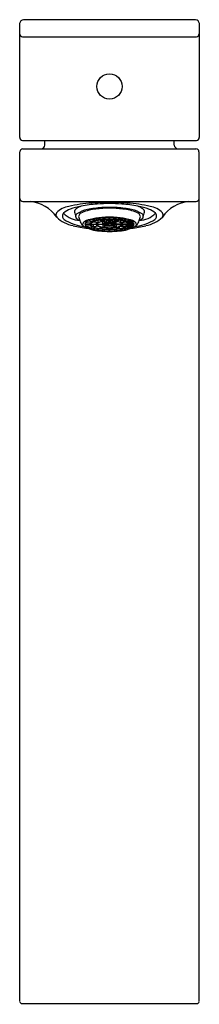
# Model space of a CAD drawing. Units: inches. Extents: x 2337.4 to 2339.3, y 142.1 to 152.4.
import ezdxf

# ---------------------------------------------------------------- set-up
doc = ezdxf.new("R2010")
doc.units = ezdxf.units.IN
doc.header["$LTSCALE"] = 0.64311
doc.header["$MEASUREMENT"] = 0
doc.layers.get('0').update_dxf_attribs({"color": 255, "linetype": 'CONTINUOUS'})
doc.layers.get('Defpoints').update_dxf_attribs({"linetype": 'CONTINUOUS'})
doc.styles.get("Standard").update_dxf_attribs({"font": 'txt', "width": 0.8})

msp = doc.modelspace()

# ---------------------------------------------------------------- linework, layer by layer
for p, q in [((2337.439, 152.356), (2339.237, 152.356)), ((2337.4, 151.126), (2337.4, 152.317)), ((2339.276, 151.126), (2339.276, 152.317)), ((2337.43, 152.178), (2339.246, 152.178)), ((2337.429, 151.096), (2339.246, 151.096)), ((2337.663, 151.048), (2337.663, 151.096)), ((2339.013, 151.048), (2339.012, 151.096)), ((2337.434, 151.009), (2339.241, 151.009)), ((2337.403, 142.112), (2337.403, 150.978)), ((2339.273, 142.112), (2339.273, 150.978)), ((2337.434, 150.458), (2339.241, 150.458)), ((2338.202, 150.26), (2338.202, 150.278)), ((2338.234, 150.266), (2338.206, 150.279)), ((2338.213, 150.28), (2338.241, 150.267)), ((2338.241, 150.267), (2338.241, 150.284)), ((2338.279, 150.271), (2338.264, 150.286)), ((2338.279, 150.287), (2338.294, 150.272)), ((2338.294, 150.272), (2338.294, 150.287)), ((2338.334, 150.273), (2338.334, 150.288)), ((2338.341, 150.273), (2338.341, 150.288)), ((2338.382, 150.272), (2338.382, 150.287)), ((2338.397, 150.287), (2338.382, 150.272)), ((2338.397, 150.271), (2338.412, 150.286)), ((2338.434, 150.267), (2338.434, 150.284)), ((2338.463, 150.28), (2338.434, 150.267)), ((2338.441, 150.266), (2338.47, 150.279)), ((2338.474, 150.26), (2338.474, 150.278)), ((2338.08, 150.222), (2338.137, 150.222)), ((2338.137, 150.22), (2338.08, 150.22)), ((2338.142, 150.232), (2338.087, 150.236)), ((2338.087, 150.22), (2338.087, 150.205)), ((2338.087, 150.205), (2338.142, 150.209)), ((2338.091, 150.24), (2338.146, 150.236)), ((2338.146, 150.205), (2338.091, 150.201)), ((2338.162, 150.246), (2338.113, 150.254)), ((2338.113, 150.203), (2338.113, 150.188)), ((2338.113, 150.188), (2338.162, 150.195)), ((2338.117, 150.256), (2338.166, 150.248)), ((2338.166, 150.194), (2338.117, 150.186)), ((2338.137, 150.222), (2338.137, 150.233)), ((2338.143, 150.222), (2338.201, 150.222)), ((2338.201, 150.22), (2338.143, 150.22)), ((2338.146, 150.236), (2338.146, 150.249)), ((2338.191, 150.257), (2338.15, 150.267)), ((2338.15, 150.191), (2338.15, 150.175)), ((2338.15, 150.175), (2338.191, 150.185)), ((2338.162, 150.27), (2338.202, 150.26)), ((2338.202, 150.182), (2338.162, 150.172)), ((2338.166, 150.248), (2338.166, 150.263)), ((2338.217, 150.238), (2338.168, 150.246)), ((2338.168, 150.22), (2338.168, 150.196)), ((2338.168, 150.196), (2338.217, 150.204)), ((2338.171, 150.247), (2338.221, 150.24)), ((2338.221, 150.202), (2338.171, 150.194)), ((2338.201, 150.222), (2338.201, 150.241)), ((2338.206, 150.222), (2338.269, 150.222)), ((2338.269, 150.22), (2338.206, 150.22)), ((2338.206, 150.181), (2338.206, 150.163)), ((2338.206, 150.163), (2338.234, 150.176)), ((2338.241, 150.175), (2338.213, 150.162)), ((2338.221, 150.24), (2338.221, 150.262)), ((2338.266, 150.252), (2338.237, 150.265)), ((2338.237, 150.196), (2338.237, 150.177)), ((2338.237, 150.177), (2338.266, 150.19)), ((2338.244, 150.266), (2338.273, 150.253)), ((2338.273, 150.189), (2338.244, 150.176)), ((2338.264, 150.172), (2338.264, 150.156)), ((2338.269, 150.222), (2338.269, 150.25)), ((2338.3, 150.236), (2338.269, 150.25)), ((2338.269, 150.22), (2338.269, 150.191)), ((2338.269, 150.191), (2338.3, 150.206)), ((2338.273, 150.253), (2338.273, 150.269)), ((2338.275, 150.222), (2338.311, 150.222)), ((2338.311, 150.22), (2338.275, 150.22)), ((2338.276, 150.251), (2338.307, 150.237)), ((2338.307, 150.205), (2338.276, 150.19)), ((2338.321, 150.227), (2338.303, 150.235)), ((2338.303, 150.22), (2338.303, 150.207)), ((2338.303, 150.207), (2338.321, 150.215)), ((2338.307, 150.237), (2338.307, 150.254)), ((2338.31, 150.236), (2338.328, 150.228)), ((2338.328, 150.214), (2338.31, 150.206)), ((2338.311, 150.222), (2338.311, 150.231)), ((2338.328, 150.228), (2338.328, 150.237)), ((2338.334, 150.257), (2338.334, 150.272)), ((2338.334, 150.17), (2338.334, 150.185)), ((2338.341, 150.257), (2338.341, 150.272)), ((2338.341, 150.17), (2338.341, 150.185)), ((2338.348, 150.228), (2338.348, 150.237)), ((2338.365, 150.236), (2338.348, 150.228)), ((2338.348, 150.214), (2338.365, 150.206)), ((2338.354, 150.227), (2338.372, 150.235)), ((2338.372, 150.207), (2338.354, 150.215)), ((2338.365, 150.222), (2338.365, 150.231)), ((2338.4, 150.222), (2338.365, 150.222)), ((2338.365, 150.22), (2338.4, 150.22)), ((2338.368, 150.237), (2338.368, 150.254)), ((2338.4, 150.251), (2338.368, 150.237)), ((2338.368, 150.205), (2338.4, 150.19)), ((2338.372, 150.22), (2338.372, 150.207)), ((2338.375, 150.236), (2338.407, 150.25)), ((2338.407, 150.191), (2338.375, 150.206)), ((2338.403, 150.253), (2338.403, 150.269)), ((2338.431, 150.266), (2338.403, 150.253)), ((2338.403, 150.189), (2338.431, 150.176)), ((2338.406, 150.222), (2338.406, 150.25)), ((2338.469, 150.222), (2338.406, 150.222)), ((2338.406, 150.22), (2338.469, 150.22)), ((2338.407, 150.22), (2338.407, 150.191)), ((2338.41, 150.252), (2338.438, 150.265)), ((2338.438, 150.177), (2338.41, 150.19)), ((2338.412, 150.172), (2338.412, 150.156)), ((2338.434, 150.175), (2338.463, 150.162)), ((2338.438, 150.196), (2338.438, 150.177)), ((2338.47, 150.163), (2338.441, 150.176)), ((2338.455, 150.24), (2338.455, 150.262)), ((2338.504, 150.247), (2338.455, 150.24)), ((2338.455, 150.202), (2338.504, 150.194)), ((2338.459, 150.238), (2338.508, 150.246)), ((2338.508, 150.196), (2338.459, 150.204)), ((2338.47, 150.181), (2338.47, 150.163)), ((2338.514, 150.27), (2338.474, 150.26)), ((2338.474, 150.182), (2338.514, 150.172)), ((2338.475, 150.222), (2338.475, 150.241)), ((2338.532, 150.222), (2338.475, 150.222)), ((2338.475, 150.22), (2338.532, 150.22)), ((2338.485, 150.257), (2338.525, 150.267)), ((2338.525, 150.175), (2338.485, 150.185)), ((2338.508, 150.22), (2338.508, 150.196)), ((2338.509, 150.248), (2338.509, 150.263)), ((2338.559, 150.256), (2338.509, 150.248)), ((2338.509, 150.194), (2338.559, 150.186)), ((2338.513, 150.246), (2338.563, 150.254)), ((2338.563, 150.188), (2338.513, 150.195)), ((2338.525, 150.191), (2338.525, 150.175)), ((2338.529, 150.236), (2338.529, 150.249)), ((2338.584, 150.24), (2338.529, 150.236)), ((2338.529, 150.205), (2338.584, 150.201)), ((2338.533, 150.232), (2338.588, 150.236)), ((2338.588, 150.205), (2338.533, 150.209)), ((2338.538, 150.222), (2338.538, 150.233)), ((2338.595, 150.222), (2338.538, 150.222)), ((2338.538, 150.22), (2338.595, 150.22)), ((2338.563, 150.203), (2338.563, 150.188)), ((2338.588, 150.22), (2338.588, 150.205)), ((2338.264, 150.156), (2338.279, 150.171)), ((2338.294, 150.17), (2338.279, 150.155)), ((2338.334, 150.153), (2338.334, 150.168)), ((2338.341, 150.153), (2338.341, 150.168)), ((2338.382, 150.17), (2338.397, 150.155)), ((2338.412, 150.156), (2338.397, 150.171)), ((2337.422, 142.092), (2339.253, 142.092))]:
    msp.add_line(p, q)
msp.add_circle((2338.338, 151.659), 0.132)
for centre, radius, start, end in [((2337.443, 152.312), 0.0436, 95.2325, 174.2694), ((2339.233, 152.312), 0.0436, 5.7306, 84.7675), ((2337.433, 152.212), 0.0338, 186.4239, 263.5517), ((2339.242, 152.212), 0.0338, 276.4483, 353.5761), ((2337.432, 151.128), 0.0319, 183.7067, 265.8986), ((2339.244, 151.128), 0.0319, 274.1014, 356.2933), ((2337.438, 150.974), 0.0356, 96.3298, 173.6702), ((2337.621, 151.051), 0.042, 273.4096, 356.0904), ((2339.055, 151.051), 0.042, 183.9096, 266.5904), ((2339.237, 150.974), 0.0356, 6.3298, 83.6702), ((2337.437, 150.492), 0.0343, 184.4546, 265.5455), ((2339.239, 150.492), 0.0343, 274.4545, 355.5454), ((2337.473, 150.079), 0.381, 34.665, 84.5584), ((2337.957, 150.164), 0.248, 100.3218, 134.0474), ((2337.99, 150.198), 0.191, 108.7612, 133.6573), ((2338.23, 149.065), 1.38, 93.2641, 103.3082), ((2338.163, 149.752), 0.67, 100.4923, 110.4754), ((2338.01, 150.352), 0.0379, 122.79, 184.5626), ((2338.153, 150.131), 0.301, 111.8664, 123.0119), ((2338.301, 149.059), 1.376, 93.7703, 100.8809), ((2338.247, 149.88), 0.503, 95.7593, 112.549), ((2338.312, 149.412), 0.984, 93.2295, 101.9867), ((2338.373, 146.623), 3.826, 90.5285, 93.3239), ((2338.361, 148.839), 1.55, 90.8632, 96.1033), ((2338.355, 148.08), 2.357, 90.4265, 93.5296), ((2338.435, 145.919), 4.48, 91.2392, 92.2813), ((2338.303, 146.623), 3.826, 86.6761, 89.4715), ((2338.32, 148.08), 2.357, 86.4704, 89.5735), ((2338.241, 145.919), 4.48, 87.7187, 88.7608), ((2338.314, 148.839), 1.55, 83.8967, 89.1368), ((2338.364, 149.412), 0.984, 78.0133, 86.7705), ((2338.375, 149.059), 1.376, 79.1191, 86.2297), ((2338.429, 149.88), 0.503, 67.451, 84.2407), ((2338.446, 149.065), 1.38, 76.6918, 86.7359), ((2338.522, 150.131), 0.301, 56.9881, 68.1336), ((2338.513, 149.752), 0.67, 69.5246, 79.5077), ((2338.666, 150.352), 0.0379, 355.4374, 57.21), ((2338.685, 150.198), 0.191, 46.3427, 71.2388), ((2338.719, 150.164), 0.248, 45.9526, 79.6782), ((2339.203, 150.079), 0.381, 95.4416, 145.335), ((2337.825, 150.32), 0.0459, 151.8018, 212.7458), ((2338.028, 150.554), 0.354, 226.9269, 258.6044), ((2337.885, 150.308), 0.0396, 133.2905, 199.8693), ((2337.923, 150.331), 0.0829, 205.9323, 243.9852), ((2338.047, 150.528), 0.269, 225.4496, 265.799), ((2338.57, 150.474), 0.611, 191.8513, 196.8311), ((2338.016, 150.304), 0.0321, 125.4317, 192.4003), ((2338.026, 150.312), 0.0438, 199.7361, 232.6946), ((2338.151, 150.111), 0.267, 99.3865, 125.0032), ((2338.08, 150.376), 0.128, 230.8755, 245.2652), ((2338.068, 150.294), 0.0527, 105.1387, 171.7234), ((2338.184, 150.325), 0.17, 188.0678, 202.4881), ((2338.306, 149.598), 0.695, 94.047, 104.1162), ((2338.286, 149.758), 0.527, 98.7432, 103.6587), ((2338.325, 149.499), 0.789, 94.46, 98.2028), ((2338.34, 149.204), 1.091, 90.1003, 94.3721), ((2338.335, 149.404), 0.885, 90.0726, 93.6484), ((2338.336, 149.204), 1.091, 85.6279, 89.8997), ((2338.34, 149.404), 0.885, 86.3516, 89.9274), ((2338.35, 149.499), 0.789, 81.7972, 85.54), ((2338.37, 149.598), 0.695, 75.8838, 85.953), ((2338.39, 149.758), 0.527, 76.3413, 81.2568), ((2338.525, 150.111), 0.267, 54.9968, 80.6135), ((2338.608, 150.294), 0.0527, 8.2766, 74.8613), ((2338.629, 150.528), 0.269, 274.201, 314.5504), ((2338.492, 150.325), 0.17, 337.5119, 351.9322), ((2338.595, 150.376), 0.128, 294.7348, 309.1245), ((2338.649, 150.312), 0.0438, 307.3054, 340.2639), ((2338.659, 150.304), 0.0321, 347.5997, 54.5683), ((2338.106, 150.474), 0.611, 343.1689, 348.1487), ((2338.648, 150.554), 0.354, 281.3956, 313.0731), ((2338.753, 150.331), 0.0829, 296.0148, 334.0677), ((2338.79, 150.308), 0.0396, 340.1307, 46.7095), ((2338.851, 150.32), 0.0459, 327.2542, 28.1982), ((2338.172, 150.83), 0.641, 243.4848, 261.0484), ((2338.229, 151.282), 1.109, 255.839, 263.7885), ((2338.191, 150.328), 0.178, 202.5636, 220.3484), ((2338.147, 150.29), 0.119, 219.87, 231.3834), ((2338.082, 150.22), 0.0247, 134.7999, 186.81), ((2338.084, 150.223), 0.0274, 191.9293, 222.6142), ((2338.169, 150.111), 0.165, 101.6215, 129.6225), ((2338.264, 150.573), 0.422, 242.9851, 265.6841), ((2338.108, 150.218), 0.0282, 138.2298, 171.186), ((2338.104, 150.222), 0.0242, 185.9598, 224.6244), ((2338.152, 150.167), 0.0955, 114.1097, 129.4515), ((2338.152, 150.274), 0.0946, 230.4773, 245.9615), ((2338.218, 150.02), 0.256, 105.1771, 113.1116), ((2338.219, 150.425), 0.26, 246.9376, 254.7737), ((2338.156, 150.22), 0.0186, 136.7948, 173.4115), ((2338.156, 150.222), 0.0184, 186.365, 223.4288), ((2338.179, 150.209), 0.038, 107.9967, 160.7583), ((2338.179, 150.232), 0.0375, 198.8775, 252.3675), ((2338.192, 150.18), 0.0724, 114.2015, 129.0502), ((2338.194, 150.264), 0.0751, 231.2199, 245.5284), ((2338.286, 150.682), 0.525, 256.3313, 261.2668), ((2338.244, 150.066), 0.198, 105.4711, 112.9784), ((2338.242, 150.371), 0.193, 246.9191, 254.6314), ((2338.28, 149.968), 0.3, 98.1654, 111.2179), ((2338.277, 150.464), 0.29, 248.5594, 262.0573), ((2338.225, 150.213), 0.026, 108.0069, 160.7481), ((2338.223, 150.227), 0.024, 196.902, 254.343), ((2338.298, 149.858), 0.413, 98.8535, 103.4499), ((2338.298, 150.582), 0.411, 256.5354, 261.1612), ((2338.233, 150.211), 0.0288, 107.5369, 157.3845), ((2338.237, 150.235), 0.0341, 205.5481, 256.9481), ((2338.295, 150.049), 0.205, 98.1754, 111.2079), ((2338.295, 150.393), 0.205, 248.7943, 261.8224), ((2338.296, 150.061), 0.191, 98.1135, 111.9837), ((2338.298, 150.39), 0.201, 250.1638, 261.7802), ((2338.327, 149.667), 0.606, 94.5878, 98.1511), ((2338.327, 150.776), 0.607, 261.8533, 265.4079), ((2338.336, 149.607), 0.664, 90.1227, 97.9145), ((2338.336, 150.836), 0.666, 262.0966, 269.8661), ((2338.292, 150.205), 0.0278, 107.589, 143.313), ((2338.289, 150.233), 0.0234, 213.5868, 252.8729), ((2338.337, 149.783), 0.474, 90.2877, 97.7496), ((2338.333, 150.618), 0.433, 262.0671, 270.2317), ((2338.296, 150.206), 0.0262, 108.2067, 142.45), ((2338.292, 150.231), 0.0204, 212.9627, 253.1994), ((2338.342, 149.731), 0.524, 90.4025, 97.2075), ((2338.382, 151.314), 1.129, 264.6151, 267.7749), ((2338.318, 150.312), 0.108, 250.7677, 260.8711), ((2338.318, 150.128), 0.11, 99.1624, 108.3719), ((2338.319, 150.301), 0.0954, 250.4029, 260.8501), ((2338.32, 150.135), 0.101, 99.3308, 108.4124), ((2338.336, 149.583), 0.69, 90.1503, 93.5045), ((2338.348, 149.837), 0.402, 91.4266, 95.7948), ((2338.339, 150.457), 0.254, 262.9307, 269.8478), ((2338.341, 149.97), 0.267, 90.6035, 96.5419), ((2338.358, 150.745), 0.541, 264.9611, 267.8935), ((2338.323, 150.208), 0.0182, 96.4229, 132.4251), ((2338.323, 150.232), 0.0173, 226.6574, 264.4946), ((2338.338, 150.129), 0.0986, 90.1464, 95.8622), ((2338.338, 150.312), 0.0984, 264.132, 269.8596), ((2338.334, 149.731), 0.524, 82.7925, 89.5975), ((2338.328, 149.837), 0.402, 84.2052, 88.5734), ((2338.335, 149.97), 0.267, 83.4581, 89.3965), ((2338.338, 150.129), 0.0986, 84.1378, 89.8536), ((2338.338, 150.312), 0.0984, 270.1404, 275.868), ((2338.318, 150.745), 0.541, 272.1065, 275.0389), ((2338.337, 150.457), 0.254, 270.1522, 277.0693), ((2338.294, 151.314), 1.129, 272.2251, 275.3849), ((2338.34, 149.583), 0.69, 86.4955, 89.8497), ((2338.34, 149.607), 0.664, 82.0855, 89.8773), ((2338.339, 149.783), 0.474, 82.2504, 89.7123), ((2338.343, 150.618), 0.433, 269.7683, 277.9329), ((2338.34, 150.836), 0.666, 270.1339, 277.9034), ((2338.352, 150.208), 0.0182, 47.5749, 83.5771), ((2338.353, 150.232), 0.0173, 275.5054, 313.3426), ((2338.356, 150.135), 0.101, 71.5876, 80.6692), ((2338.357, 150.301), 0.0954, 279.1499, 289.5971), ((2338.358, 150.128), 0.11, 71.6281, 80.8376), ((2338.358, 150.312), 0.108, 279.1289, 289.2323), ((2338.38, 150.206), 0.0262, 37.55, 71.7933), ((2338.383, 150.231), 0.0204, 286.8006, 327.0373), ((2338.384, 150.205), 0.0278, 36.687, 72.411), ((2338.387, 150.233), 0.0234, 287.1271, 326.4132), ((2338.349, 149.667), 0.606, 81.8489, 85.4122), ((2338.348, 150.776), 0.607, 274.5921, 278.1467), ((2338.38, 150.061), 0.191, 68.0163, 81.8865), ((2338.378, 150.39), 0.201, 278.2198, 289.8362), ((2338.381, 150.049), 0.205, 68.7921, 81.8246), ((2338.381, 150.393), 0.205, 278.1776, 291.2057), ((2338.396, 149.968), 0.3, 68.7821, 81.8346), ((2338.398, 150.464), 0.29, 277.9427, 291.4406), ((2338.378, 149.858), 0.413, 76.5501, 81.1465), ((2338.378, 150.582), 0.411, 278.8388, 283.4646), ((2338.411, 150.573), 0.422, 274.3159, 297.0149), ((2338.438, 150.235), 0.0341, 283.0519, 334.4519), ((2338.443, 150.211), 0.0288, 22.6155, 72.4631), ((2338.451, 150.213), 0.026, 19.2519, 71.9931), ((2338.452, 150.227), 0.024, 285.657, 343.098), ((2338.39, 150.682), 0.525, 278.7332, 283.6687), ((2338.432, 150.066), 0.198, 67.0216, 74.5289), ((2338.434, 150.371), 0.193, 285.3686, 293.0809), ((2338.496, 150.209), 0.038, 19.2417, 72.0033), ((2338.497, 150.232), 0.0375, 287.6325, 341.1225), ((2338.484, 150.18), 0.0724, 50.9498, 65.7985), ((2338.482, 150.264), 0.0751, 294.4716, 308.7801), ((2338.458, 150.02), 0.256, 66.8884, 74.8229), ((2338.457, 150.425), 0.26, 285.2263, 293.0624), ((2338.52, 150.22), 0.0186, 6.5885, 43.2052), ((2338.52, 150.222), 0.0184, 316.5712, 353.635), ((2338.506, 150.111), 0.165, 50.3775, 78.3785), ((2338.524, 150.167), 0.0955, 50.5485, 65.8903), ((2338.524, 150.274), 0.0946, 294.0385, 309.5227), ((2338.446, 151.282), 1.109, 276.2115, 284.161), ((2338.567, 150.218), 0.0282, 8.814, 41.7702), ((2338.571, 150.222), 0.0242, 315.3756, 354.0402), ((2338.503, 150.83), 0.641, 278.9516, 296.5152), ((2338.528, 150.29), 0.119, 308.6166, 320.13), ((2338.594, 150.22), 0.0247, 353.19, 45.2001), ((2338.592, 150.223), 0.0274, 317.3858, 348.0707), ((2338.485, 150.328), 0.178, 319.6516, 337.4364), ((2338.324, 150.929), 0.776, 261.7655, 265.5718), ((2338.354, 151.74), 1.593, 265.6502, 269.4351), ((2338.338, 151.107), 0.954, 266.481, 269.798), ((2338.338, 150.921), 0.752, 266.6338, 269.7114), ((2338.322, 151.74), 1.593, 270.5649, 274.3498), ((2338.338, 150.921), 0.752, 270.2886, 273.3662), ((2338.338, 151.107), 0.954, 270.202, 273.519), ((2338.352, 150.929), 0.776, 274.4282, 278.2345), ((2337.424, 142.113), 0.0216, 184.9289, 265.0711), ((2339.251, 142.113), 0.0216, 274.9289, 355.0711)]:
    msp.add_arc(centre, radius, start, end)

# ---------------------------------------------------------------- texts
at = {"layer": 'Defpoints'}
for tag, p, s in [('MODELNUMBER', (2338.335, 142.087), 'K-23475IN-4'), ('TRADENAME', (2338.335, 142.086), 'PARALLEL'), ('PRODUCT', (2338.335, 142.084), 'BATHROOM SINK FAUCET')]:
    msp.add_attdef(tag, p, s, height=0.001, dxfattribs=at)

doc.saveas('drawing.dxf')
